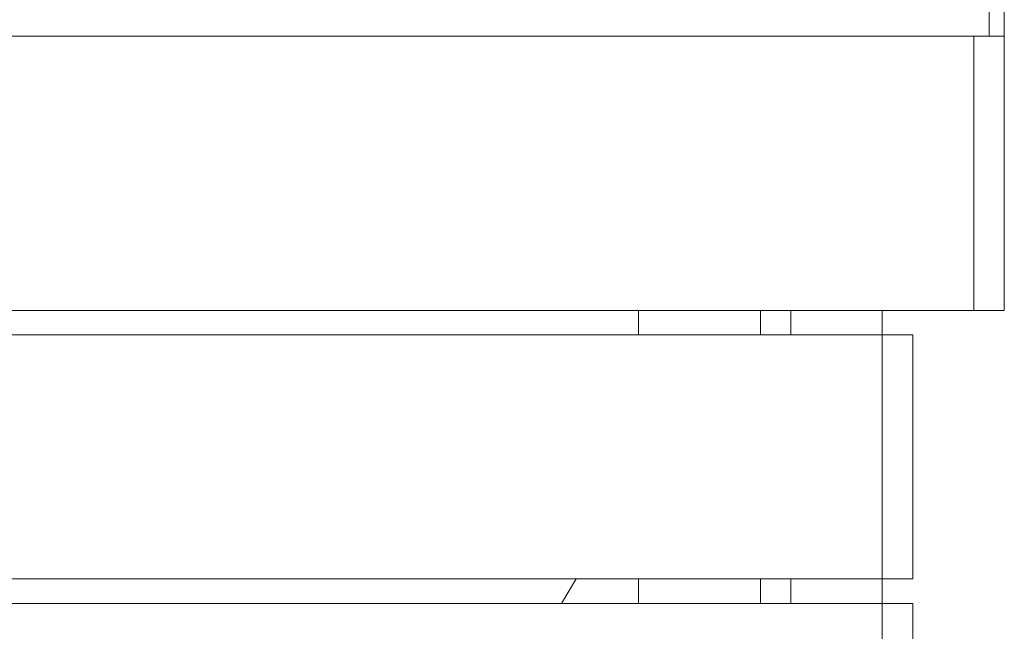
# Paper-space layout 'Frontal' of a CAD drawing. Units: millimetres. Extents: x -545 to 1530, y -27 to 889.
# Drawn here: x 1207 to 1530, y 424 to 624 of the extents above; entities that cross this region are included whole.
import ezdxf

# ---------------------------------------------------------------- set-up
doc = ezdxf.new("R2010")
doc.units = ezdxf.units.MM

psp = doc.layouts.new('Frontal')

# ---------------------------------------------------------------- linework, layer by layer
at = {"color": 7, "linetype": 'Continuous', "lineweight": 15}
for p, q in [((1525.056, 619.049), (1525.056, 669.049)), ((1530.056, 669.049), (1530.056, 619.049)), ((1520.056, 619.049), (-279.944, 619.049)), ((1520.056, 529.049), (1520.056, 619.049)), ((1520.056, 619.049), (1530.056, 619.049)), ((1530.056, 619.049), (1530.056, 529.049)), ((-279.944, 529.049), (1520.056, 529.049)), ((1410.056, 521.049), (1410.056, 529.049)), ((1450.056, 521.049), (1450.056, 529.049)), ((1460.056, 521.049), (1460.056, 529.049)), ((1490.056, 521.049), (1490.056, 529.049)), ((1530.056, 529.049), (1520.056, 529.049)), ((1490.056, 521.049), (-279.944, 521.049)), ((1490.056, 441.049), (1490.056, 521.049)), ((1490.056, 521.049), (1500.056, 521.049)), ((1500.056, 441.049), (1500.056, 521.049)), ((-279.944, 441.049), (1490.056, 441.049)), ((1384.851, 433.049), (1389.717, 441.049)), ((1410.056, 433.049), (1410.056, 441.049)), ((1450.056, 433.049), (1450.056, 441.049)), ((1460.056, 433.049), (1460.056, 441.049)), ((1490.056, 433.049), (1490.056, 441.049)), ((1500.056, 441.049), (1490.056, 441.049)), ((1490.056, 433.049), (-279.944, 433.049)), ((1490.056, 353.049), (1490.056, 433.049)), ((1490.056, 433.049), (1500.056, 433.049)), ((1500.056, 353.049), (1500.056, 433.049))]:
    psp.add_line(p, q, dxfattribs=at)

doc.saveas('drawing.dxf')
